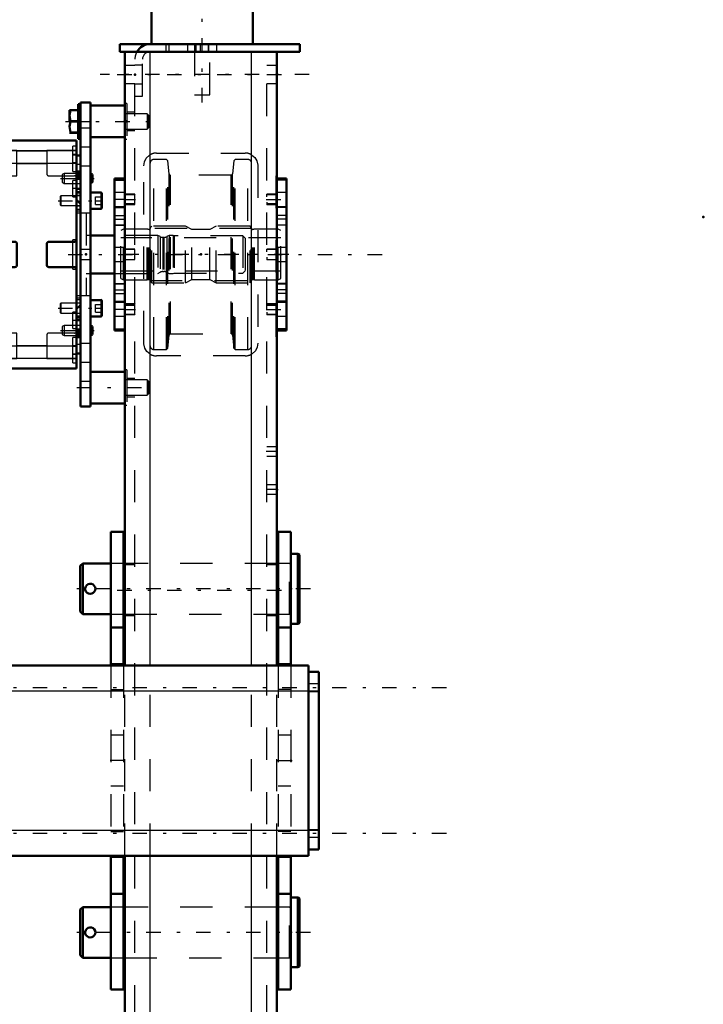
# Model space of a CAD drawing. Units: inches. Extents: x 12 to 232, y 17 to 222.
# Drawn here: x 94 to 116, y 158 to 189 of the extents above; entities that cross this region are included whole.
import ezdxf

# ---------------------------------------------------------------- set-up
doc = ezdxf.new("R2010")
doc.units = ezdxf.units.IN
doc.header["$MEASUREMENT"] = 0
doc.linetypes.add('Center', pattern=[1.5, 0.45, -0.5, 0.05, -0.5])
doc.linetypes.add('Dashed', pattern=[2, 1, -1])
for name, color, linetype, lineweight in [('2d ConnectionPoints', 7, 'Continuous', 50), ('AM_0', 7, 'Continuous', 50), ('AM_4', 3, 'Continuous', 25), ('AM_5', 3, 'Continuous', 25), ('AM_7', 7, 'Center', 25), ('AM_9', 6, 'Dashed', 25)]:
    doc.layers.add(name, color=color, linetype=linetype, lineweight=lineweight)

# ---------------------------------------------------------------- blocks, each defined once
blk = doc.blocks.new('103_5040450_2_0_in_HMQPR_1_1_GN_Wire_Rope_Hoist_900')
at = {"layer": 'AM_0'}
for p, q in [((103.072, 172.368), (102.851, 172.368)), ((103.119, 172.34), (103.072, 172.368)), ((103.072, 170.202), (103.072, 172.368)), ((103.119, 170.229), (103.119, 172.34)), ((96.387, 172.072), (96.308, 171.994)), ((96.308, 170.576), (96.308, 171.994)), ((97.261, 172.072), (96.387, 172.072)), ((96.387, 170.497), (96.387, 172.072)), ((97.694, 172.072), (97.654, 172.072)), ((102.458, 172.072), (102.418, 172.072)), ((96.308, 170.576), (96.387, 170.497)), ((96.387, 170.497), (97.261, 170.497)), ((97.654, 170.497), (97.694, 170.497)), ((102.418, 170.497), (102.458, 170.497)), ((102.851, 170.202), (103.072, 170.202)), ((103.072, 170.202), (103.119, 170.229))]:
    blk.add_line(p, q, dxfattribs=at)
blk.add_lwpolyline([(96.78, 171.285), (96.772, 171.336), (96.747, 171.382), (96.708, 171.417), (96.659, 171.438), (96.606, 171.441), (96.556, 171.428), (96.513, 171.398), (96.482, 171.355), (96.467, 171.304), (96.469, 171.252), (96.488, 171.204), (96.522, 171.164), (96.568, 171.137), (96.62, 171.127), (96.671, 171.135), (96.717, 171.159), (96.754, 171.197), (96.775, 171.245), (96.78, 171.285)], dxfattribs=at)
at = {"layer": 'AM_7'}
blk.add_line((103.46, 171.285), (95.967, 171.285), dxfattribs=at)
at = {"layer": 'AM_9'}
for p, q in [((97.654, 172.072), (97.261, 172.072)), ((102.418, 172.072), (97.694, 172.072)), ((102.812, 172.072), (102.458, 172.072)), ((102.812, 170.497), (102.812, 172.072)), ((97.261, 170.497), (97.654, 170.497)), ((97.694, 170.497), (102.418, 170.497)), ((102.458, 170.497), (102.812, 170.497))]:
    blk.add_line(p, q, dxfattribs=at)
for centre, start, end in [((102.812, 172.112), 270, 0), ((102.812, 170.458), 360, 90)]:
    blk.add_arc(centre, 0.0394, start, end, dxfattribs=at)
blk = doc.blocks.new('104_5040450_3_0_in_HMQPR_1_1_GN_Wire_Rope_Hoist_900')
at = {"layer": 'AM_0'}
for p, q in [((103.072, 161.692), (102.851, 161.692)), ((103.119, 161.665), (103.072, 161.692)), ((103.072, 159.527), (103.072, 161.692)), ((103.119, 159.554), (103.119, 161.665)), ((96.387, 161.397), (96.308, 161.318)), ((96.308, 159.901), (96.308, 161.318)), ((97.261, 161.397), (96.387, 161.397)), ((96.387, 159.822), (96.387, 161.397)), ((97.694, 161.397), (97.654, 161.397)), ((102.458, 161.397), (102.418, 161.397)), ((96.308, 159.901), (96.387, 159.822)), ((96.387, 159.822), (97.261, 159.822)), ((97.654, 159.822), (97.694, 159.822)), ((102.418, 159.822), (102.458, 159.822)), ((102.851, 159.527), (103.072, 159.527)), ((103.072, 159.527), (103.119, 159.554))]:
    blk.add_line(p, q, dxfattribs=at)
blk.add_lwpolyline([(96.78, 160.61), (96.772, 160.661), (96.747, 160.707), (96.708, 160.742), (96.659, 160.763), (96.606, 160.766), (96.556, 160.752), (96.513, 160.723), (96.482, 160.68), (96.467, 160.629), (96.469, 160.577), (96.488, 160.529), (96.522, 160.489), (96.568, 160.462), (96.62, 160.452), (96.671, 160.46), (96.717, 160.484), (96.754, 160.522), (96.775, 160.57), (96.78, 160.61)], dxfattribs=at)
at = {"layer": 'AM_7'}
blk.add_line((103.46, 160.61), (95.967, 160.61), dxfattribs=at)
at = {"layer": 'AM_9'}
for p, q in [((97.654, 161.397), (97.261, 161.397)), ((102.418, 161.397), (97.694, 161.397)), ((102.812, 161.397), (102.458, 161.397)), ((102.812, 159.822), (102.812, 161.397)), ((97.261, 159.822), (97.654, 159.822)), ((97.694, 159.822), (102.418, 159.822)), ((102.458, 159.822), (102.812, 159.822))]:
    blk.add_line(p, q, dxfattribs=at)
for centre, start, end in [((102.812, 161.436), 270, 0), ((102.812, 159.783), 0, 90)]:
    blk.add_arc(centre, 0.0394, start, end, dxfattribs=at)
blk = doc.blocks.new('131_2425412140_sh5_2_0_in_HMQPR_1_1_GN_Wire_Rope_Hoist_900')
at = {"layer": 'AM_7'}
blk.add_line((102.784, 181.673), (97.328, 181.673), dxfattribs=at)
at = {"layer": 'AM_9'}
for p, q in [((97.654, 182.46), (97.576, 182.415)), ((97.576, 180.931), (97.576, 182.415)), ((98.391, 182.46), (97.654, 182.46)), ((97.654, 180.885), (97.654, 182.46)), ((98.415, 182.454), (98.391, 182.46)), ((98.391, 180.885), (98.391, 182.46)), ((98.415, 180.892), (98.415, 182.454)), ((98.45, 182.452), (98.425, 182.452)), ((98.425, 180.893), (98.425, 182.452)), ((98.45, 180.893), (98.45, 182.452)), ((98.529, 182.551), (98.489, 182.511)), ((98.489, 180.834), (98.489, 182.511)), ((99.584, 182.551), (98.529, 182.551)), ((98.529, 180.795), (98.529, 182.551)), ((99.584, 180.795), (99.584, 182.551)), ((99.777, 182.452), (99.584, 182.551)), ((100.335, 182.452), (99.777, 182.452)), ((99.777, 180.893), (99.777, 182.452)), ((100.529, 182.551), (100.335, 182.452)), ((100.335, 180.893), (100.335, 182.452)), ((100.529, 180.795), (100.529, 182.551)), ((101.584, 182.551), (100.529, 182.551)), ((101.623, 182.511), (101.584, 182.551)), ((101.584, 180.795), (101.584, 182.551)), ((101.623, 180.834), (101.623, 182.511)), ((101.687, 182.452), (101.662, 182.452)), ((101.662, 180.893), (101.662, 182.452)), ((101.687, 180.893), (101.687, 182.452)), ((101.721, 182.46), (101.697, 182.454)), ((101.697, 180.892), (101.697, 182.454)), ((102.458, 182.46), (101.721, 182.46)), ((101.721, 180.885), (101.721, 182.46)), ((102.458, 180.885), (102.458, 182.46)), ((102.536, 182.415), (102.458, 182.46)), ((102.536, 180.931), (102.536, 182.415)), ((102.536, 182.185), (97.576, 182.185)), ((97.576, 181.161), (102.536, 181.161)), ((97.576, 180.931), (97.654, 180.885)), ((97.654, 180.885), (98.391, 180.885)), ((98.391, 180.885), (98.415, 180.892)), ((98.425, 180.893), (98.45, 180.893)), ((98.489, 180.834), (98.529, 180.795)), ((98.529, 180.795), (99.584, 180.795)), ((99.584, 180.795), (99.777, 180.893)), ((99.777, 180.893), (100.335, 180.893)), ((100.335, 180.893), (100.529, 180.795)), ((100.529, 180.795), (101.584, 180.795)), ((101.584, 180.795), (101.623, 180.834)), ((101.662, 180.893), (101.687, 180.893)), ((101.697, 180.892), (101.721, 180.885)), ((101.721, 180.885), (102.458, 180.885)), ((102.458, 180.885), (102.536, 180.931))]:
    blk.add_line(p, q, dxfattribs=at)
for centre, start, end in [((98.425, 182.492), 255, 270), ((98.45, 182.492), 270, 360), ((101.662, 182.492), 180, 270), ((101.687, 182.492), 270, 285), ((98.425, 180.854), 90, 105), ((98.45, 180.854), 360, 90), ((101.662, 180.854), 90, 180), ((101.687, 180.854), 75, 90)]:
    blk.add_arc(centre, 0.0394, start, end, dxfattribs=at)
blk = doc.blocks.new('132_2425410010_sh5_4_0_in_HMQPR_1_1_GN_Wire_Rope_Hoist_900')
at = {"layer": 'AM_9'}
for p, q in [((98.989, 184.626), (98.599, 184.626)), ((98.599, 178.72), (98.599, 184.626)), ((99.028, 184.586), (98.989, 184.626)), ((98.989, 178.72), (98.989, 184.626)), ((99.071, 184.176), (99.028, 184.586)), ((99.028, 178.759), (99.028, 184.586)), ((101.084, 184.586), (101.041, 184.176)), ((101.123, 184.626), (101.084, 184.586)), ((101.084, 178.759), (101.084, 184.586)), ((101.123, 178.72), (101.123, 184.626)), ((101.513, 184.626), (101.123, 184.626)), ((101.513, 178.72), (101.513, 184.626)), ((99.071, 179.17), (99.071, 184.176)), ((101.041, 179.17), (101.041, 184.176)), ((100.994, 184.133), (99.118, 184.133)), ((99.118, 179.212), (99.118, 184.133)), ((100.994, 179.212), (100.994, 184.133)), ((101.631, 182.48), (98.481, 182.48)), ((98.481, 180.866), (101.631, 180.866)), ((99.028, 178.759), (99.071, 179.17)), ((99.118, 179.212), (100.994, 179.212)), ((101.041, 179.17), (101.084, 178.759)), ((98.599, 178.72), (98.989, 178.72)), ((98.989, 178.72), (99.028, 178.759)), ((101.084, 178.759), (101.123, 178.72)), ((101.123, 178.72), (101.513, 178.72))]:
    blk.add_line(p, q, dxfattribs=at)
for centre, radius, start, end in [((98.599, 184.507), 0.118, 90, 180), ((101.513, 184.507), 0.118, 0, 90), ((99.118, 184.181), 0.0472, 186, 270), ((100.994, 184.181), 0.0472, 270, 354), ((99.118, 179.165), 0.0472, 90, 174), ((100.994, 179.165), 0.0472, 6, 90), ((98.599, 178.838), 0.118, 180, 270), ((101.513, 178.838), 0.118, 270, 0)]:
    blk.add_arc(centre, radius, start, end, dxfattribs=at)
blk = doc.blocks.new('135_2227016300_0_in_HMQPR_1_1_GN_Wire_Rope_Hoist_900')
at = {"layer": 'AM_0'}
for p, q in [((96.197, 185.218), (91.67, 185.218)), ((91.67, 178.128), (91.67, 185.218)), ((96.197, 178.128), (96.197, 185.218)), ((91.67, 184.75), (91.552, 184.75)), ((91.552, 184.052), (91.552, 184.75)), ((96.315, 184.75), (96.197, 184.75)), ((96.315, 178.595), (96.315, 184.75)), ((91.552, 184.052), (91.67, 184.052)), ((96.197, 184.052), (96.315, 184.052)), ((91.552, 183.599), (91.67, 183.599)), ((96.197, 183.599), (96.315, 183.599)), ((91.67, 183.366), (91.552, 183.248)), ((96.315, 183.247), (96.197, 183.366)), ((92.532, 182.066), (91.733, 182.066)), ((94.284, 182.066), (93.583, 182.066)), ((96.134, 182.066), (95.335, 182.066)), ((97.378, 182.261), (96.63, 182.261)), ((97.378, 182.263), (97.378, 181.082)), ((92.595, 181.342), (92.595, 182.003)), ((93.52, 182.003), (93.52, 181.342)), ((94.347, 181.342), (94.347, 182.003)), ((95.272, 182.003), (95.272, 181.342)), ((91.733, 181.279), (92.532, 181.279)), ((93.583, 181.279), (94.284, 181.279)), ((95.335, 181.279), (96.134, 181.279)), ((96.63, 181.084), (97.378, 181.084)), ((91.552, 180.098), (91.67, 179.98)), ((92.209, 180.058), (92.118, 179.901)), ((92.118, 179.901), (92.209, 179.743)), ((92.391, 180.058), (92.209, 180.058)), ((92.481, 179.901), (92.391, 180.058)), ((92.391, 179.743), (92.481, 179.901)), ((96.197, 179.98), (96.315, 180.098)), ((91.67, 179.747), (91.552, 179.747)), ((92.391, 179.743), (92.209, 179.743)), ((96.315, 179.747), (96.197, 179.747)), ((91.67, 179.293), (91.552, 179.293)), ((91.552, 178.595), (91.552, 179.293)), ((96.315, 179.293), (96.197, 179.293)), ((91.552, 178.595), (91.67, 178.595)), ((96.197, 178.595), (96.315, 178.595)), ((91.67, 178.128), (96.197, 178.128))]:
    blk.add_line(p, q, dxfattribs=at)
for radius in [0.413, 0.391]:
    blk.add_circle((92.3, 179.901), radius, dxfattribs=at)
for centre, start, end in [((91.733, 182.129), 180, 270), ((92.532, 182.003), 0, 90), ((93.583, 182.003), 90, 180), ((94.284, 182.003), 0, 90), ((95.335, 182.003), 90, 180), ((96.134, 182.129), 270, 360), ((91.733, 181.216), 90, 180), ((92.532, 181.342), 270, 360), ((93.583, 181.342), 180, 270), ((94.284, 181.342), 270, 0), ((95.335, 181.342), 180, 270), ((96.134, 181.216), 0, 90)]:
    blk.add_arc(centre, 0.063, start, end, dxfattribs=at)
at = {"layer": 'AM_4'}
for p, q in [((91.67, 184.899), (96.197, 184.899)), ((91.67, 184.507), (96.197, 184.507)), ((91.552, 184.05), (91.67, 184.05)), ((91.552, 183.998), (91.67, 183.998)), ((96.315, 184.05), (96.197, 184.05)), ((96.315, 183.998), (96.197, 183.998)), ((91.552, 183.317), (91.621, 183.317)), ((96.315, 183.317), (96.246, 183.317)), ((91.552, 180.028), (91.621, 180.028)), ((96.315, 180.028), (96.246, 180.028)), ((91.552, 179.347), (91.67, 179.347)), ((91.552, 179.295), (91.67, 179.295)), ((96.315, 179.347), (96.197, 179.347)), ((96.315, 179.295), (96.197, 179.295)), ((91.67, 178.838), (96.197, 178.838)), ((91.67, 178.446), (96.197, 178.446))]:
    blk.add_line(p, q, dxfattribs=at)
at = {"layer": 'AM_7'}
for p, q in [((91.664, 184.783), (91.794, 184.783)), ((96.203, 184.783), (96.073, 184.783)), ((91.664, 184.507), (91.794, 184.507)), ((96.203, 184.507), (96.073, 184.507)), ((91.676, 184.401), (91.546, 184.401)), ((91.676, 183.9), (91.546, 183.9)), ((91.676, 183.869), (91.546, 183.869)), ((96.191, 184.035), (96.321, 184.035)), ((91.664, 183.72), (91.794, 183.72)), ((96.203, 183.72), (96.073, 183.72)), ((92.3, 179.467), (92.3, 180.335)), ((91.866, 179.901), (92.734, 179.901)), ((91.664, 179.625), (91.794, 179.625)), ((96.203, 179.625), (96.073, 179.625)), ((91.676, 179.476), (91.546, 179.476)), ((91.676, 179.445), (91.546, 179.445)), ((96.191, 179.31), (96.321, 179.31)), ((91.676, 178.944), (91.546, 178.944)), ((91.664, 178.838), (91.794, 178.838)), ((96.203, 178.838), (96.073, 178.838)), ((91.664, 178.562), (91.794, 178.562)), ((96.203, 178.562), (96.073, 178.562))]:
    blk.add_line(p, q, dxfattribs=at)
at = {"layer": 'AM_9'}
for p, q in [((91.788, 185.039), (91.67, 185.039)), ((91.788, 184.98), (91.67, 184.98)), ((92.595, 184.9), (91.67, 184.9)), ((91.788, 184.881), (91.67, 184.881)), ((91.788, 184.783), (91.67, 184.783)), ((91.788, 184.251), (91.788, 185.039)), ((92.595, 184.114), (92.595, 184.9)), ((92.595, 184.897), (93.52, 184.897)), ((93.52, 184.9), (93.52, 184.177)), ((94.347, 184.9), (93.52, 184.9)), ((94.347, 184.137), (94.347, 184.9)), ((94.347, 184.897), (95.272, 184.897)), ((95.272, 184.9), (95.272, 184.177)), ((96.197, 184.9), (95.272, 184.9)), ((96.079, 184.251), (96.079, 185.039)), ((96.197, 185.039), (96.079, 185.039)), ((91.67, 184.568), (91.552, 184.568)), ((91.788, 184.763), (91.67, 184.763)), ((91.788, 184.704), (91.67, 184.704)), ((91.788, 184.684), (91.67, 184.684)), ((91.788, 184.606), (91.67, 184.606)), ((91.67, 184.586), (91.788, 184.586)), ((91.67, 184.527), (91.788, 184.527)), ((92.595, 184.504), (93.52, 184.504)), ((94.347, 184.504), (95.272, 184.504)), ((96.197, 184.763), (96.079, 184.763)), ((96.079, 184.527), (96.197, 184.527)), ((91.67, 184.463), (91.552, 184.463)), ((91.552, 184.26), (91.67, 184.26)), ((91.552, 184.234), (91.67, 184.234)), ((91.552, 184.228), (91.67, 184.228)), ((91.552, 184.212), (91.67, 184.212)), ((91.552, 184.18), (91.67, 184.18)), ((91.67, 184.17), (91.552, 184.17)), ((91.552, 184.163), (91.67, 184.163)), ((91.788, 184.409), (91.67, 184.409)), ((91.67, 184.31), (91.788, 184.31)), ((91.67, 184.251), (91.788, 184.251)), ((96.079, 184.251), (96.197, 184.251)), ((96.315, 184.463), (96.197, 184.463)), ((96.315, 184.26), (96.197, 184.26)), ((96.315, 184.228), (96.197, 184.228)), ((96.315, 184.212), (96.197, 184.212)), ((96.315, 184.192), (96.197, 184.192)), ((96.315, 184.18), (96.197, 184.18)), ((96.315, 184.17), (96.197, 184.17)), ((96.315, 184.163), (96.197, 184.163)), ((91.552, 184.154), (91.67, 184.154)), ((91.552, 184.145), (91.67, 184.145)), ((91.552, 184.141), (91.67, 184.141)), ((91.67, 184.14), (91.552, 184.14)), ((91.552, 184.124), (91.67, 184.124)), ((91.552, 184.114), (91.67, 184.114)), ((91.552, 184.113), (91.67, 184.113)), ((91.552, 184.11), (91.67, 184.11)), ((91.67, 184.103), (91.552, 184.103)), ((91.67, 184.102), (91.552, 184.102)), ((91.552, 184.098), (91.67, 184.098)), ((91.552, 184.097), (91.67, 184.097)), ((91.552, 184.091), (91.67, 184.091)), ((91.552, 184.09), (91.67, 184.09)), ((91.552, 184.065), (91.67, 184.065)), ((91.552, 179.293), (91.552, 184.052)), ((91.552, 184.014), (91.67, 184.014)), ((91.67, 183.998), (91.552, 183.998)), ((91.67, 183.967), (91.552, 183.967)), ((91.788, 183.976), (91.67, 183.976)), ((91.788, 183.917), (91.67, 183.917)), ((91.733, 184.114), (92.595, 184.114)), ((91.788, 183.464), (91.788, 183.976)), ((93.583, 184.114), (94.323, 184.114)), ((95.335, 184.114), (96.134, 184.114)), ((96.079, 183.464), (96.079, 183.976)), ((96.197, 183.976), (96.079, 183.976)), ((96.315, 184.154), (96.197, 184.154)), ((96.315, 184.145), (96.197, 184.145)), ((96.197, 184.141), (96.315, 184.141)), ((96.315, 184.14), (96.197, 184.14)), ((96.315, 184.124), (96.197, 184.124)), ((96.315, 184.114), (96.197, 184.114)), ((96.315, 184.113), (96.197, 184.113)), ((96.197, 184.11), (96.315, 184.11)), ((96.315, 184.103), (96.197, 184.103)), ((96.315, 184.102), (96.197, 184.102)), ((96.315, 184.098), (96.197, 184.098)), ((96.315, 184.097), (96.197, 184.097)), ((96.315, 184.091), (96.197, 184.091)), ((96.315, 184.09), (96.197, 184.09)), ((96.315, 184.065), (96.197, 184.065)), ((96.315, 184.014), (96.197, 184.014)), ((96.197, 183.878), (96.315, 183.878)), ((91.552, 183.801), (91.67, 183.801)), ((91.552, 183.771), (91.67, 183.771)), ((91.552, 183.725), (91.67, 183.725)), ((91.67, 183.725), (91.552, 183.725)), ((91.552, 183.687), (91.67, 183.687)), ((91.552, 183.629), (91.67, 183.629)), ((91.552, 183.61), (91.67, 183.61)), ((91.788, 183.818), (91.67, 183.818)), ((91.788, 183.72), (91.67, 183.72)), ((91.788, 183.621), (91.67, 183.621)), ((96.197, 183.725), (96.315, 183.725)), ((96.315, 183.725), (96.197, 183.725)), ((96.315, 183.687), (96.197, 183.687)), ((96.197, 183.629), (96.315, 183.629)), ((96.315, 183.61), (96.197, 183.61)), ((91.621, 183.317), (91.67, 183.317)), ((91.67, 183.523), (91.788, 183.523)), ((91.67, 183.464), (91.788, 183.464)), ((96.079, 183.464), (96.197, 183.464)), ((96.315, 183.5), (96.197, 183.5)), ((96.246, 183.317), (96.197, 183.317)), ((91.374, 182.968), (91.374, 180.377)), ((91.437, 183.031), (91.437, 180.314)), ((91.607, 183.031), (91.437, 183.031)), ((91.552, 183.186), (91.67, 183.186)), ((91.552, 183.033), (91.67, 183.033)), ((91.607, 183.031), (91.607, 180.314)), ((96.197, 183.186), (96.315, 183.186)), ((96.315, 183.186), (96.197, 183.186)), ((96.315, 183.07), (96.197, 183.07)), ((96.197, 183.033), (96.315, 183.033)), ((96.493, 182.952), (96.197, 182.952)), ((96.493, 182.952), (96.493, 180.393)), ((91.67, 182.854), (91.552, 182.854)), ((91.374, 182.356), (91.103, 182.23)), ((89.308, 182.255), (89.229, 182.177)), ((89.767, 182.255), (89.308, 182.255)), ((89.308, 182.255), (89.308, 181.09)), ((89.767, 182.255), (89.767, 181.09)), ((89.878, 182.191), (89.767, 182.255)), ((89.878, 182.191), (89.878, 181.154)), ((90.142, 182.255), (90.142, 181.09)), ((90.64, 182.255), (90.142, 182.255)), ((90.64, 182.255), (90.64, 181.09)), ((90.725, 182.236), (90.64, 182.236)), ((90.725, 182.263), (90.725, 181.082)), ((90.843, 182.263), (90.725, 182.263)), ((90.886, 182.239), (90.843, 182.263)), ((90.843, 182.263), (90.843, 181.082)), ((90.886, 182.239), (90.886, 181.106)), ((91.103, 182.23), (91.103, 181.115)), ((91.67, 182.086), (91.65, 182.066)), ((91.65, 182.066), (91.65, 181.279)), ((91.788, 182.263), (91.67, 182.263)), ((91.788, 182.125), (91.67, 182.125)), ((91.788, 182.086), (91.67, 182.086)), ((91.788, 181.082), (91.788, 182.263)), ((96.079, 181.22), (96.079, 182.125)), ((96.197, 182.125), (96.079, 182.125)), ((96.63, 182.261), (96.493, 182.261)), ((98.717, 182.263), (97.379, 182.263)), ((98.79, 182.226), (98.717, 182.263)), ((98.717, 182.263), (98.717, 181.082)), ((98.79, 182.226), (98.79, 181.12)), ((98.908, 182.204), (98.88, 182.204)), ((98.88, 182.204), (98.88, 181.141)), ((98.908, 182.204), (98.908, 181.141)), ((99.071, 182.263), (98.998, 182.226)), ((98.998, 182.226), (98.998, 181.12)), ((99.071, 182.263), (99.071, 181.082)), ((99.199, 182.263), (99.071, 182.263)), ((99.229, 182.255), (99.199, 182.263)), ((99.199, 182.263), (99.199, 181.082)), ((101.355, 182.255), (99.229, 182.255)), ((99.229, 182.255), (99.229, 181.09)), ((101.434, 182.177), (101.355, 182.255)), ((101.355, 182.255), (101.355, 181.09)), ((101.434, 182.177), (101.434, 181.169)), ((91.65, 181.83), (91.67, 181.83)), ((91.65, 181.673), (91.67, 181.673)), ((91.65, 181.515), (91.67, 181.515)), ((89.229, 181.169), (89.308, 181.09)), ((89.767, 181.09), (89.878, 181.154)), ((90.64, 181.11), (90.725, 181.11)), ((90.843, 181.082), (90.886, 181.106)), ((91.103, 181.115), (91.374, 180.989)), ((91.65, 181.279), (91.67, 181.259)), ((91.67, 181.259), (91.788, 181.259)), ((91.67, 181.22), (91.788, 181.22)), ((96.079, 181.22), (96.197, 181.22)), ((98.717, 181.082), (98.79, 181.12)), ((98.88, 181.141), (98.908, 181.141)), ((98.998, 181.12), (99.071, 181.082)), ((101.355, 181.09), (101.434, 181.169)), ((89.308, 181.09), (89.767, 181.09)), ((90.142, 181.09), (90.64, 181.09)), ((90.725, 181.082), (90.843, 181.082)), ((91.67, 181.082), (91.788, 181.082)), ((96.493, 181.084), (96.63, 181.084)), ((97.379, 181.082), (98.717, 181.082)), ((99.071, 181.082), (99.199, 181.082)), ((99.199, 181.082), (99.229, 181.09)), ((99.229, 181.09), (101.355, 181.09)), ((91.552, 180.492), (91.67, 180.492)), ((91.437, 180.314), (91.607, 180.314)), ((91.67, 180.312), (91.552, 180.312)), ((96.197, 180.393), (96.493, 180.393)), ((96.315, 180.312), (96.197, 180.312)), ((96.197, 180.275), (96.315, 180.275)), ((91.552, 180.159), (91.67, 180.159)), ((91.621, 180.028), (91.67, 180.028)), ((91.788, 179.881), (91.67, 179.881)), ((91.788, 179.369), (91.788, 179.881)), ((96.079, 179.369), (96.079, 179.881)), ((96.197, 179.881), (96.079, 179.881)), ((96.315, 180.159), (96.197, 180.159)), ((96.315, 180.159), (96.197, 180.159)), ((96.246, 180.028), (96.197, 180.028)), ((91.552, 179.735), (91.67, 179.735)), ((91.67, 179.716), (91.552, 179.716)), ((91.552, 179.658), (91.67, 179.658)), ((91.552, 179.621), (91.67, 179.621)), ((91.67, 179.62), (91.552, 179.62)), ((91.67, 179.575), (91.552, 179.575)), ((91.788, 179.822), (91.67, 179.822)), ((91.788, 179.724), (91.67, 179.724)), ((91.788, 179.625), (91.67, 179.625)), ((96.197, 179.845), (96.315, 179.845)), ((96.315, 179.735), (96.197, 179.735)), ((96.315, 179.716), (96.197, 179.716)), ((96.315, 179.658), (96.197, 179.658)), ((96.197, 179.621), (96.315, 179.621)), ((96.315, 179.62), (96.197, 179.62)), ((91.67, 179.544), (91.552, 179.544)), ((91.552, 179.378), (91.67, 179.378)), ((91.552, 179.347), (91.67, 179.347)), ((91.552, 179.331), (91.67, 179.331)), ((91.552, 179.281), (91.67, 179.281)), ((91.788, 179.527), (91.67, 179.527)), ((91.67, 179.429), (91.788, 179.429)), ((91.67, 179.369), (91.788, 179.369)), ((96.079, 179.369), (96.197, 179.369)), ((96.315, 179.467), (96.197, 179.467)), ((96.315, 179.331), (96.197, 179.331)), ((96.315, 179.281), (96.197, 179.281)), ((91.552, 179.256), (91.67, 179.256)), ((91.552, 179.254), (91.67, 179.254)), ((91.552, 179.248), (91.67, 179.248)), ((91.552, 179.248), (91.67, 179.248)), ((91.552, 179.243), (91.67, 179.243)), ((91.552, 179.242), (91.67, 179.242)), ((91.67, 179.235), (91.552, 179.235)), ((91.552, 179.233), (91.67, 179.233)), ((91.552, 179.231), (91.67, 179.231)), ((91.552, 179.222), (91.67, 179.222)), ((91.552, 179.206), (91.67, 179.206)), ((91.67, 179.205), (91.552, 179.205)), ((91.552, 179.2), (91.67, 179.2)), ((91.552, 179.192), (91.67, 179.192)), ((91.552, 179.182), (91.67, 179.182)), ((91.552, 179.175), (91.67, 179.175)), ((91.552, 179.165), (91.67, 179.165)), ((91.552, 179.134), (91.67, 179.134)), ((91.552, 179.117), (91.67, 179.117)), ((91.67, 179.112), (91.552, 179.112)), ((91.552, 179.085), (91.67, 179.085)), ((91.788, 179.094), (91.67, 179.094)), ((91.788, 179.035), (91.67, 179.035)), ((92.595, 179.232), (91.733, 179.232)), ((91.788, 178.306), (91.788, 179.094)), ((92.595, 178.445), (92.595, 179.232)), ((93.52, 179.169), (93.52, 178.445)), ((94.323, 179.232), (93.583, 179.232)), ((94.347, 178.445), (94.347, 179.208)), ((95.272, 179.169), (95.272, 178.445)), ((96.134, 179.232), (95.335, 179.232)), ((96.079, 178.306), (96.079, 179.094)), ((96.197, 179.094), (96.079, 179.094)), ((96.315, 179.256), (96.197, 179.256)), ((96.315, 179.254), (96.197, 179.254)), ((96.315, 179.248), (96.197, 179.248)), ((96.315, 179.248), (96.197, 179.248)), ((96.197, 179.243), (96.315, 179.243)), ((96.197, 179.242), (96.315, 179.242)), ((96.315, 179.235), (96.197, 179.235)), ((96.315, 179.233), (96.197, 179.233)), ((96.315, 179.231), (96.197, 179.231)), ((96.315, 179.222), (96.197, 179.222)), ((96.197, 179.206), (96.315, 179.206)), ((96.315, 179.205), (96.197, 179.205)), ((96.315, 179.2), (96.197, 179.2)), ((96.315, 179.192), (96.197, 179.192)), ((96.315, 179.182), (96.197, 179.182)), ((96.197, 179.175), (96.315, 179.175)), ((96.315, 179.165), (96.197, 179.165)), ((96.197, 179.154), (96.315, 179.154)), ((96.315, 179.134), (96.197, 179.134)), ((96.315, 179.117), (96.197, 179.117)), ((96.315, 179.085), (96.197, 179.085)), ((91.552, 178.883), (91.67, 178.883)), ((91.552, 178.777), (91.67, 178.777)), ((91.788, 178.936), (91.67, 178.936)), ((91.788, 178.818), (91.67, 178.818)), ((91.788, 178.759), (91.67, 178.759)), ((91.788, 178.74), (91.67, 178.74)), ((91.788, 178.661), (91.67, 178.661)), ((92.595, 178.841), (93.52, 178.841)), ((94.347, 178.841), (95.272, 178.841)), ((96.197, 178.818), (96.079, 178.818)), ((96.197, 178.883), (96.315, 178.883)), ((91.67, 178.641), (91.788, 178.641)), ((91.67, 178.582), (91.788, 178.582)), ((91.788, 178.562), (91.67, 178.562)), ((91.788, 178.464), (91.67, 178.464)), ((91.67, 178.445), (92.595, 178.445)), ((91.67, 178.366), (91.788, 178.366)), ((92.595, 178.449), (93.52, 178.449)), ((93.52, 178.445), (94.347, 178.445)), ((94.347, 178.449), (95.272, 178.449)), ((95.272, 178.445), (96.197, 178.445)), ((96.079, 178.582), (96.197, 178.582)), ((91.67, 178.306), (91.788, 178.306)), ((96.079, 178.306), (96.197, 178.306))]:
    blk.add_line(p, q, dxfattribs=at)
for centre, radius, start, end in [((93.583, 184.177), 0.063, 180, 270), ((95.335, 184.177), 0.063, 180, 270), ((91.733, 184.051), 0.063, 90, 180), ((94.323, 184.137), 0.0236, 270, 360), ((96.134, 184.051), 0.063, 0, 90), ((91.437, 182.968), 0.063, 90, 180), ((91.607, 182.968), 0.063, 360, 90), ((89.977, 182.362), 0.197, 239.9696, 327.3164), ((91.003, 182.444), 0.236, 240.2349, 294.9886), ((98.88, 182.401), 0.197, 242.9231, 270), ((98.908, 182.401), 0.197, 270, 297.0769), ((89.977, 180.984), 0.197, 32.6836, 120.0304), ((91.003, 180.901), 0.236, 65.0114, 119.7651), ((98.88, 180.944), 0.197, 90, 117.0769), ((98.908, 180.944), 0.197, 62.9231, 90), ((91.437, 180.377), 0.063, 180, 270), ((91.607, 180.377), 0.063, 270, 360), ((91.733, 179.295), 0.063, 180, 270), ((96.134, 179.295), 0.063, 270, 360), ((93.583, 179.169), 0.063, 90, 180), ((94.323, 179.208), 0.0236, 0, 90), ((95.335, 179.169), 0.063, 90, 180)]:
    blk.add_arc(centre, radius, start, end, dxfattribs=at)
blk = doc.blocks.new('136_2227001220_0_in_HMQPR_1_1_GN_Wire_Rope_Hoist_900')
at = {"layer": 'AM_0'}
for p, q in [((96.245, 186.343), (96.245, 185.27)), ((96.316, 186.343), (96.245, 186.343)), ((96.316, 186.397), (96.63, 186.397)), ((96.316, 176.948), (96.316, 186.397)), ((96.63, 176.948), (96.63, 186.397)), ((97.694, 186.299), (96.63, 186.299)), ((97.694, 186.299), (97.694, 185.314)), ((95.973, 186.157), (95.973, 185.806)), ((96.245, 186.161), (95.975, 186.161)), ((96.004, 186.161), (96.004, 186.154)), ((96.004, 186.154), (96.245, 186.154)), ((96.245, 185.813), (96.004, 185.813)), ((96.004, 185.813), (96.004, 185.8)), ((96.004, 185.8), (96.245, 185.8)), ((95.975, 185.452), (96.245, 185.452)), ((96.245, 185.459), (96.004, 185.459)), ((96.004, 185.459), (96.004, 185.452)), ((96.245, 185.27), (96.316, 185.27)), ((96.63, 185.314), (97.694, 185.314)), ((96.693, 184.156), (96.63, 184.192)), ((96.63, 183.877), (96.693, 183.914)), ((96.693, 184.156), (96.693, 183.914)), ((96.953, 183.599), (96.63, 183.599)), ((96.985, 183.567), (96.985, 183.119)), ((96.63, 183.087), (96.953, 183.087)), ((96.953, 180.258), (96.63, 180.258)), ((96.985, 180.227), (96.985, 179.778)), ((96.63, 179.746), (96.953, 179.746)), ((96.693, 179.432), (96.63, 179.468)), ((96.693, 179.432), (96.693, 179.189)), ((96.63, 179.153), (96.693, 179.189)), ((97.694, 178.031), (96.63, 178.031)), ((97.694, 178.031), (97.694, 177.047)), ((96.316, 176.948), (96.63, 176.948)), ((96.63, 177.047), (97.694, 177.047))]:
    blk.add_line(p, q, dxfattribs=at)
for points in [[(96.004, 185.813), (95.975, 186.001), (96.004, 186.154)], [(96.004, 185.459), (95.975, 185.647), (96.004, 185.8)]]:
    blk.add_lwpolyline(points, dxfattribs=at)
for centre, start, end in [((96.953, 183.567), 360, 90), ((96.953, 183.119), 270, 0), ((96.953, 180.227), 360, 90), ((96.953, 179.778), 270, 0)]:
    blk.add_arc(centre, 0.0315, start, end, dxfattribs=at)
at = {"layer": 'AM_4'}
for p, q in [((96.953, 183.599), (96.953, 183.087)), ((96.953, 180.258), (96.953, 179.746))]:
    blk.add_line(p, q, dxfattribs=at)
at = {"layer": 'AM_7'}
for p, q in [((95.85, 185.806), (98.557, 185.806)), ((95.701, 184.035), (96.741, 184.035)), ((95.621, 183.343), (97.05, 183.343)), ((95.621, 180.002), (97.05, 180.002)), ((95.701, 179.31), (96.741, 179.31)), ((96.21, 177.539), (98.54, 177.539))]:
    blk.add_line(p, q, dxfattribs=at)
at = {"layer": 'AM_9'}
for p, q in [((98.394, 186.043), (97.694, 186.043)), ((98.394, 186.043), (98.394, 185.57)), ((98.434, 186.003), (98.394, 186.043)), ((98.434, 186.003), (98.434, 185.61)), ((96.316, 185.806), (96.63, 185.806)), ((96.316, 185.61), (96.63, 185.61)), ((97.694, 185.57), (98.394, 185.57)), ((98.394, 185.57), (98.434, 185.61)), ((96.316, 185.019), (96.63, 185.019)), ((95.812, 184.192), (95.749, 184.156)), ((95.812, 184.192), (95.812, 183.877)), ((96.315, 184.192), (95.812, 184.192)), ((96.316, 184.429), (96.63, 184.429)), ((95.749, 184.156), (95.749, 183.914)), ((95.749, 183.914), (95.812, 183.877)), ((95.812, 183.877), (96.315, 183.877)), ((95.705, 183.496), (95.686, 183.476)), ((95.686, 183.476), (95.686, 183.21)), ((95.705, 183.496), (95.705, 183.19)), ((96.315, 183.496), (95.705, 183.496)), ((96.788, 183.461), (96.985, 183.461)), ((96.788, 183.225), (96.788, 183.461)), ((96.788, 183.343), (96.985, 183.343)), ((95.686, 183.21), (95.705, 183.19)), ((95.705, 183.19), (96.315, 183.19)), ((96.63, 182.952), (96.316, 182.952)), ((96.788, 183.225), (96.985, 183.225)), ((96.63, 181.83), (96.316, 181.83)), ((96.316, 181.515), (96.63, 181.515)), ((96.316, 180.393), (96.63, 180.393)), ((95.705, 180.155), (95.686, 180.135)), ((95.686, 180.135), (95.686, 179.869)), ((95.705, 180.155), (95.705, 179.849)), ((96.315, 180.155), (95.705, 180.155)), ((96.788, 180.12), (96.985, 180.12)), ((96.788, 179.884), (96.788, 180.12)), ((96.788, 180.002), (96.985, 180.002)), ((96.788, 179.884), (96.985, 179.884)), ((95.686, 179.869), (95.705, 179.849)), ((95.705, 179.849), (96.315, 179.849)), ((95.812, 179.468), (95.749, 179.432)), ((95.749, 179.432), (95.749, 179.189)), ((96.315, 179.468), (95.812, 179.468)), ((95.812, 179.468), (95.812, 179.153)), ((95.749, 179.189), (95.812, 179.153)), ((95.812, 179.153), (96.315, 179.153)), ((96.316, 178.917), (96.63, 178.917)), ((96.316, 178.326), (96.63, 178.326)), ((96.316, 177.736), (96.63, 177.736)), ((98.394, 177.775), (97.694, 177.775)), ((98.434, 177.736), (98.394, 177.775)), ((98.394, 177.775), (98.394, 177.303)), ((98.434, 177.736), (98.434, 177.342)), ((96.316, 177.539), (96.63, 177.539)), ((97.694, 177.303), (98.394, 177.303)), ((98.394, 177.303), (98.434, 177.342))]:
    blk.add_line(p, q, dxfattribs=at)
blk = doc.blocks.new('138_2571204580_right_6_0_in_HMQPR_1_1_GN_Wire_Rope_Hoist_900')
at = {"layer": 'AM_0'}
for p, q in [((97.694, 184.037), (97.379, 184.037)), ((97.379, 179.308), (97.379, 184.037)), ((97.379, 179.308), (97.694, 179.308))]:
    blk.add_line(p, q, dxfattribs=at)
at = {"layer": 'AM_4'}
for p, q in [((97.379, 183.984), (97.694, 183.984)), ((97.379, 182.771), (97.694, 182.771)), ((97.379, 182.58), (97.694, 182.58)), ((97.379, 180.766), (97.694, 180.766)), ((97.379, 180.575), (97.694, 180.575)), ((97.379, 179.361), (97.694, 179.361))]:
    blk.add_line(p, q, dxfattribs=at)
at = {"layer": 'AM_7'}
for p, q in [((97.71, 183.378), (97.363, 183.378)), ((97.71, 179.968), (97.363, 179.968))]:
    blk.add_line(p, q, dxfattribs=at)
at = {"layer": 'AM_9'}
for p, q in [((97.379, 184.034), (97.694, 184.034)), ((97.694, 183.594), (97.379, 183.594)), ((97.379, 183.161), (97.694, 183.161)), ((97.379, 183.127), (97.694, 183.127)), ((97.379, 182.886), (97.694, 182.886)), ((97.694, 182.585), (97.379, 182.585)), ((97.694, 181.889), (97.379, 181.889)), ((97.379, 181.456), (97.694, 181.456)), ((97.379, 180.761), (97.694, 180.761)), ((97.379, 180.459), (97.694, 180.459)), ((97.379, 180.219), (97.694, 180.219)), ((97.694, 180.185), (97.379, 180.185)), ((97.379, 179.752), (97.694, 179.752)), ((97.379, 179.312), (97.694, 179.312))]:
    blk.add_line(p, q, dxfattribs=at)
blk = doc.blocks.new('139_2571204580_right_7_0_in_HMQPR_1_1_GN_Wire_Rope_Hoist_900')
at = {"layer": 'AM_0'}
for p, q in [((102.714, 184.037), (102.418, 184.037)), ((102.714, 184.037), (102.714, 179.308)), ((102.418, 179.308), (102.714, 179.308))]:
    blk.add_line(p, q, dxfattribs=at)
at = {"layer": 'AM_4'}
for p, q in [((102.714, 183.984), (102.418, 183.984)), ((102.714, 182.771), (102.418, 182.771)), ((102.714, 182.58), (102.418, 182.58)), ((102.714, 180.766), (102.418, 180.766)), ((102.714, 180.575), (102.418, 180.575)), ((102.714, 179.361), (102.418, 179.361))]:
    blk.add_line(p, q, dxfattribs=at)
at = {"layer": 'AM_9'}
for p, q in [((102.418, 184.037), (102.399, 184.037)), ((102.714, 184.033), (102.399, 184.033)), ((102.418, 183.984), (102.399, 183.984)), ((102.714, 183.594), (102.399, 183.594)), ((102.399, 183.161), (102.714, 183.161)), ((102.714, 183.127), (102.399, 183.127)), ((102.714, 182.886), (102.399, 182.886)), ((102.418, 182.771), (102.399, 182.771)), ((102.714, 182.585), (102.399, 182.585)), ((102.418, 182.58), (102.399, 182.58)), ((102.714, 181.889), (102.399, 181.889)), ((102.399, 181.456), (102.714, 181.456)), ((102.418, 180.766), (102.399, 180.766)), ((102.399, 180.76), (102.714, 180.76)), ((102.418, 180.575), (102.399, 180.575)), ((102.714, 180.459), (102.399, 180.459)), ((102.714, 180.219), (102.399, 180.219)), ((102.714, 180.184), (102.399, 180.184)), ((102.399, 179.751), (102.714, 179.751)), ((102.418, 179.361), (102.399, 179.361)), ((102.714, 179.312), (102.399, 179.312)), ((102.399, 179.308), (102.418, 179.308))]:
    blk.add_line(p, q, dxfattribs=at)
blk = doc.blocks.new('141_5774150_3_0_in_HMQPR_1_1_GN_Wire_Rope_Hoist_900')
at = {"layer": 'AM_0'}
for p, q in [((98.547, 191.358), (98.521, 191.331)), ((98.521, 191.331), (98.521, 189.862)), ((98.521, 191.331), (101.67, 191.331)), ((98.547, 191.358), (101.643, 191.358)), ((101.67, 191.331), (101.643, 191.358)), ((101.67, 189.862), (101.67, 191.331)), ((98.521, 189.862), (98.552, 189.823)), ((98.521, 189.862), (101.67, 189.862)), ((98.552, 189.743), (98.521, 189.704)), ((98.521, 189.704), (98.521, 188.208)), ((98.521, 189.704), (101.67, 189.704)), ((98.552, 189.823), (98.552, 189.743)), ((98.552, 189.823), (101.639, 189.823)), ((98.552, 189.743), (101.639, 189.743)), ((101.639, 189.823), (101.67, 189.862)), ((101.639, 189.743), (101.639, 189.823)), ((101.67, 189.704), (101.639, 189.743)), ((101.67, 188.208), (101.67, 189.704))]:
    blk.add_line(p, q, dxfattribs=at)
at = {"layer": 'AM_7'}
blk.add_line((100.095, 186.397), (100.095, 191.594), dxfattribs=at)
at = {"layer": 'AM_9'}
for p, q in [((99.859, 188.208), (99.859, 186.634)), ((100.332, 186.634), (100.332, 188.208)), ((99.859, 186.634), (100.332, 186.634))]:
    blk.add_line(p, q, dxfattribs=at)
blk = doc.blocks.new('142_2571201830_1_0_in_HMQPR_1_1_GN_Wire_Rope_Hoist_900')
at = {"layer": 'AM_0'}
for p, q in [((97.536, 188.208), (103.127, 188.208)), ((97.536, 188.208), (97.536, 187.972)), ((103.127, 188.208), (103.127, 187.972)), ((97.536, 187.972), (98.072, 187.972)), ((98.481, 187.972), (103.127, 187.972))]:
    blk.add_line(p, q, dxfattribs=at)
for radius, end in [(0.472, 150), (0.236, 92.8452)]:
    blk.add_arc((98.481, 187.736), radius, 90, end, dxfattribs=at)
at = {"layer": 'AM_7'}
for p, q in [((100.292, 187.96), (100.292, 188.22)), ((103.422, 187.263), (96.926, 187.263))]:
    blk.add_line(p, q, dxfattribs=at)
at = {"layer": 'AM_9'}
for p, q in [((98.973, 188.208), (98.973, 187.972)), ((99.072, 187.972), (99.072, 188.208)), ((99.643, 188.208), (99.643, 187.972)), ((99.899, 188.208), (99.899, 187.972)), ((100.036, 188.208), (100.036, 187.972)), ((100.292, 188.208), (100.292, 187.972)), ((100.548, 187.972), (100.548, 188.208)), ((98.072, 187.972), (98.481, 187.972)), ((98.245, 187.549), (98.009, 187.549)), ((98.245, 186.594), (98.245, 187.736)), ((98.009, 186.978), (98.245, 186.978)), ((98.009, 186.594), (98.245, 186.594))]:
    blk.add_line(p, q, dxfattribs=at)
for radius, start in [(0.472, 150), (0.236, 92.8452)]:
    blk.add_arc((98.481, 187.736), radius, start, 180, dxfattribs=at)
blk = doc.blocks.new('145_3537214300_0_in_HMQPR_1_1_GN_Wire_Rope_Hoist_900')
at = {"layer": 'AM_0'}
for p, q in [((97.694, 168.9), (97.694, 187.972)), ((102.418, 187.972), (97.694, 187.972)), ((102.418, 168.9), (102.418, 187.972)), ((97.694, 137.972), (97.694, 162.994)), ((102.418, 137.972), (102.418, 162.994))]:
    blk.add_line(p, q, dxfattribs=at)
at = {"layer": 'AM_4'}
for p, q in [((98.481, 168.9), (98.481, 187.972)), ((101.631, 168.9), (101.631, 187.972)), ((98.481, 137.972), (98.481, 162.994)), ((101.631, 137.972), (101.631, 162.994))]:
    blk.add_line(p, q, dxfattribs=at)
at = {"layer": 'AM_5'}
for p, q in [((98.009, 183.545), (97.694, 183.545)), ((97.694, 183.461), (97.694, 183.545)), ((97.694, 183.294), (97.694, 183.21)), ((102.399, 183.545), (102.103, 183.545)), ((102.103, 183.461), (102.103, 183.545)), ((102.103, 183.294), (102.103, 183.21)), ((98.009, 183.21), (97.694, 183.21)), ((102.399, 183.21), (102.103, 183.21)), ((98.009, 181.84), (97.694, 181.84)), ((97.694, 181.756), (97.694, 181.84)), ((102.418, 181.84), (102.103, 181.84)), ((102.103, 181.756), (102.103, 181.84)), ((97.694, 181.589), (97.694, 181.505)), ((98.009, 181.505), (97.694, 181.505)), ((102.103, 181.589), (102.103, 181.505)), ((102.418, 181.505), (102.103, 181.505)), ((98.009, 180.135), (97.694, 180.135)), ((97.694, 180.051), (97.694, 180.135)), ((97.694, 179.884), (97.694, 179.801)), ((102.399, 180.135), (102.103, 180.135)), ((102.103, 180.051), (102.103, 180.135)), ((102.103, 179.884), (102.103, 179.801)), ((98.009, 179.801), (97.694, 179.801)), ((102.399, 179.801), (102.103, 179.801))]:
    blk.add_line(p, q, dxfattribs=at)
at = {"layer": 'AM_7'}
for p, q in [((97.458, 187.263), (102.654, 187.263)), ((97.678, 183.377), (98.025, 183.377)), ((102.089, 183.377), (102.729, 183.377)), ((95.935, 181.673), (105.962, 181.673)), ((97.678, 179.968), (98.025, 179.968)), ((102.089, 179.968), (102.729, 179.968)), ((102.434, 175.551), (102.088, 175.551)), ((102.434, 174.369), (102.088, 174.369)), ((97.458, 171.24), (102.654, 171.24))]:
    blk.add_line(p, q, dxfattribs=at)
at = {"layer": 'AM_9'}
for p, q in [((98.009, 137.972), (98.009, 187.972)), ((102.103, 137.972), (102.103, 187.972)), ((98.009, 187.539), (97.694, 187.539)), ((102.418, 187.539), (102.103, 187.539)), ((97.694, 186.988), (98.009, 186.988)), ((102.103, 186.988), (102.418, 186.988)), ((97.753, 186.358), (97.694, 186.358)), ((97.753, 186.358), (97.753, 185.255)), ((98.009, 186.092), (97.753, 186.092)), ((97.753, 185.521), (98.009, 185.521)), ((97.694, 185.255), (97.753, 185.255)), ((98.678, 184.822), (101.434, 184.822)), ((98.284, 178.917), (98.284, 184.429)), ((101.828, 184.429), (101.828, 178.917)), ((102.418, 184.232), (102.399, 184.232)), ((102.399, 179.114), (102.399, 184.232)), ((97.993, 183.529), (97.694, 183.529)), ((98.009, 183.247), (97.694, 183.247)), ((98.009, 183.545), (97.993, 183.529)), ((97.993, 183.529), (97.993, 183.226)), ((102.383, 183.529), (102.103, 183.529)), ((102.399, 183.247), (102.103, 183.247)), ((102.399, 183.545), (102.383, 183.529)), ((102.383, 183.529), (102.383, 183.226)), ((97.694, 183.226), (97.993, 183.226)), ((97.993, 183.226), (98.009, 183.21)), ((102.103, 183.226), (102.383, 183.226)), ((102.383, 183.226), (102.399, 183.21)), ((97.993, 181.824), (97.694, 181.824)), ((98.009, 181.84), (97.993, 181.824)), ((97.993, 181.824), (97.993, 181.521)), ((102.402, 181.824), (102.103, 181.824)), ((102.399, 181.84), (102.383, 181.824)), ((102.383, 181.824), (102.383, 181.521)), ((102.418, 181.84), (102.402, 181.824)), ((102.402, 181.824), (102.402, 181.521)), ((97.694, 181.521), (97.993, 181.521)), ((97.993, 181.521), (98.009, 181.505)), ((102.103, 181.521), (102.402, 181.521)), ((102.383, 181.521), (102.399, 181.505)), ((102.402, 181.521), (102.418, 181.505)), ((97.993, 180.119), (97.694, 180.119)), ((97.694, 180.098), (98.009, 180.098)), ((98.009, 180.135), (97.993, 180.119)), ((97.993, 180.119), (97.993, 179.816)), ((102.383, 180.119), (102.103, 180.119)), ((102.103, 180.098), (102.399, 180.098)), ((102.399, 180.135), (102.383, 180.119)), ((102.383, 180.119), (102.383, 179.816)), ((97.694, 179.816), (97.993, 179.816)), ((97.993, 179.816), (98.009, 179.801)), ((102.103, 179.816), (102.383, 179.816)), ((102.383, 179.816), (102.399, 179.801)), ((102.399, 179.114), (102.418, 179.114)), ((101.434, 178.523), (98.678, 178.523)), ((97.753, 178.09), (97.694, 178.09)), ((97.753, 178.09), (97.753, 176.988)), ((98.009, 177.824), (97.753, 177.824)), ((97.753, 177.253), (98.009, 177.253)), ((97.694, 176.988), (97.753, 176.988)), ((102.418, 175.698), (102.103, 175.698)), ((102.103, 175.403), (102.418, 175.403)), ((102.418, 174.517), (102.103, 174.517)), ((102.103, 174.222), (102.418, 174.222)), ((98.009, 172.027), (97.694, 172.027)), ((102.418, 172.027), (102.103, 172.027)), ((97.694, 170.452), (98.009, 170.452)), ((102.103, 170.452), (102.418, 170.452)), ((97.694, 162.994), (97.694, 168.9)), ((98.481, 162.994), (98.481, 168.9)), ((101.631, 162.994), (101.631, 168.9)), ((102.418, 162.994), (102.418, 168.9)), ((98.009, 161.397), (97.694, 161.397)), ((102.418, 161.397), (102.103, 161.397)), ((97.694, 159.822), (98.009, 159.822)), ((102.103, 159.822), (102.418, 159.822))]:
    blk.add_line(p, q, dxfattribs=at)
for points in [[(98.284, 184.429), (98.305, 184.554), (98.363, 184.665), (98.461, 184.757), (98.481, 184.769)], [(101.631, 184.769), (101.729, 184.689), (101.796, 184.583), (101.827, 184.452), (101.828, 184.429)], [(98.481, 178.576), (98.383, 178.656), (98.316, 178.762), (98.285, 178.893), (98.284, 178.917)], [(101.828, 178.917), (101.807, 178.791), (101.749, 178.68), (101.651, 178.588), (101.631, 178.576)]]:
    blk.add_lwpolyline(points, dxfattribs=at)
for centre, start, end in [((98.678, 184.429), 90, 120), ((101.434, 184.429), 60, 90), ((98.678, 178.917), 240, 270), ((101.434, 178.917), 270, 300)]:
    blk.add_arc(centre, 0.394, start, end, dxfattribs=at)
blk = doc.blocks.new('147_3437014250X_C3_1828_8_0_0_in_HMQPR_1_1_GN_Wire_Rope_Hoist_900')
at = {"layer": 'AM_0'}
for p, q in [((97.261, 168.9), (97.261, 173.056)), ((97.261, 173.056), (97.654, 173.056)), ((97.654, 168.9), (97.654, 173.056)), ((102.458, 168.9), (102.458, 173.056)), ((102.851, 173.056), (102.458, 173.056)), ((102.851, 168.9), (102.851, 173.056)), ((97.261, 170.081), (97.654, 170.081)), ((102.851, 170.081), (102.458, 170.081)), ((24.71, 168.9), (103.403, 168.9)), ((97.261, 168.939), (97.654, 168.939)), ((102.851, 168.939), (102.458, 168.939)), ((103.403, 162.994), (103.403, 168.9)), ((103.403, 168.703), (103.717, 168.703)), ((103.717, 163.191), (103.717, 168.703)), ((103.403, 163.191), (103.717, 163.191)), ((72.335, 162.994), (103.403, 162.994)), ((97.261, 158.838), (97.261, 162.994)), ((97.261, 162.955), (97.654, 162.955)), ((97.654, 158.838), (97.654, 162.994)), ((102.458, 158.838), (102.458, 162.994)), ((102.851, 162.955), (102.458, 162.955)), ((102.851, 158.838), (102.851, 162.994)), ((97.261, 161.813), (97.654, 161.813)), ((102.851, 161.813), (102.458, 161.813)), ((97.261, 158.838), (97.654, 158.838)), ((102.851, 158.838), (102.458, 158.838))]:
    blk.add_line(p, q, dxfattribs=at)
at = {"layer": 'AM_4'}
for p, q in [((24.395, 168.113), (103.717, 168.113)), ((72.335, 163.782), (103.717, 163.782))]:
    blk.add_line(p, q, dxfattribs=at)
at = {"layer": 'AM_7'}
for p, q in [((107.684, 168.211), (20.429, 168.211)), ((97.674, 165.947), (97.241, 165.947)), ((102.438, 165.947), (102.871, 165.947)), ((107.684, 163.683), (20.429, 163.683))]:
    blk.add_line(p, q, dxfattribs=at)
at = {"layer": 'AM_9'}
for p, q in [((97.654, 172.072), (97.261, 172.072)), ((102.851, 172.072), (102.458, 172.072)), ((97.261, 170.497), (97.654, 170.497)), ((102.458, 170.497), (102.851, 170.497)), ((97.261, 168.9), (97.261, 162.994)), ((97.654, 168.9), (97.654, 162.994)), ((102.458, 168.9), (102.458, 162.994)), ((102.851, 168.9), (102.851, 162.994)), ((103.717, 168.329), (103.403, 168.329)), ((97.261, 168.152), (97.654, 168.152)), ((102.851, 168.152), (102.458, 168.152)), ((103.403, 168.093), (103.717, 168.093)), ((97.654, 166.735), (97.261, 166.735)), ((102.851, 166.735), (102.458, 166.735)), ((97.261, 165.16), (97.654, 165.16)), ((102.458, 165.16), (102.851, 165.16)), ((97.261, 163.743), (97.654, 163.743)), ((102.851, 163.743), (102.458, 163.743)), ((103.717, 163.802), (103.403, 163.802)), ((103.403, 163.565), (103.717, 163.565)), ((97.654, 161.397), (97.261, 161.397)), ((102.851, 161.397), (102.458, 161.397)), ((97.261, 159.822), (97.654, 159.822)), ((102.458, 159.822), (102.851, 159.822))]:
    blk.add_line(p, q, dxfattribs=at)

msp = doc.modelspace()

# ---------------------------------------------------------------- linework, layer by layer
at = {"layer": '2d ConnectionPoints'}
for p in [(100.09543, 188.20834), (100.09543, 188.20834), (98.00882, 187.26317), (98.00882, 187.26317), (98.00882, 187.26317), (97.69385, 185.80647), (97.75291, 185.80647), (115.65843, 182.83353), (96.31551, 181.67261), (96.49251, 181.67261), (97.69386, 181.67283), (97.69386, 181.67283), (100.05606, 181.67283), (100.05606, 181.67283), (100.05606, 181.67283), (102.39858, 181.67261), (102.39858, 181.67261), (102.41827, 174.36946), (102.85134, 171.28484), (102.85134, 165.94723), (97.65449, 160.60962), (97.69386, 160.60962), (102.85134, 160.60962)]:
    msp.add_point(p, dxfattribs=at)

# ---------------------------------------------------------------- block references
for name in ['141_5774150_3_0_in_HMQPR_1_1_GN_Wire_Rope_Hoist_900', '142_2571201830_1_0_in_HMQPR_1_1_GN_Wire_Rope_Hoist_900', '145_3537214300_0_in_HMQPR_1_1_GN_Wire_Rope_Hoist_900', '136_2227001220_0_in_HMQPR_1_1_GN_Wire_Rope_Hoist_900', '135_2227016300_0_in_HMQPR_1_1_GN_Wire_Rope_Hoist_900', '132_2425410010_sh5_4_0_in_HMQPR_1_1_GN_Wire_Rope_Hoist_900', '138_2571204580_right_6_0_in_HMQPR_1_1_GN_Wire_Rope_Hoist_900', '139_2571204580_right_7_0_in_HMQPR_1_1_GN_Wire_Rope_Hoist_900', '131_2425412140_sh5_2_0_in_HMQPR_1_1_GN_Wire_Rope_Hoist_900', '147_3437014250X_C3_1828_8_0_0_in_HMQPR_1_1_GN_Wire_Rope_Hoist_900', '103_5040450_2_0_in_HMQPR_1_1_GN_Wire_Rope_Hoist_900', '104_5040450_3_0_in_HMQPR_1_1_GN_Wire_Rope_Hoist_900']:
    msp.add_blockref(name, (0, 0))

doc.saveas('drawing.dxf')
